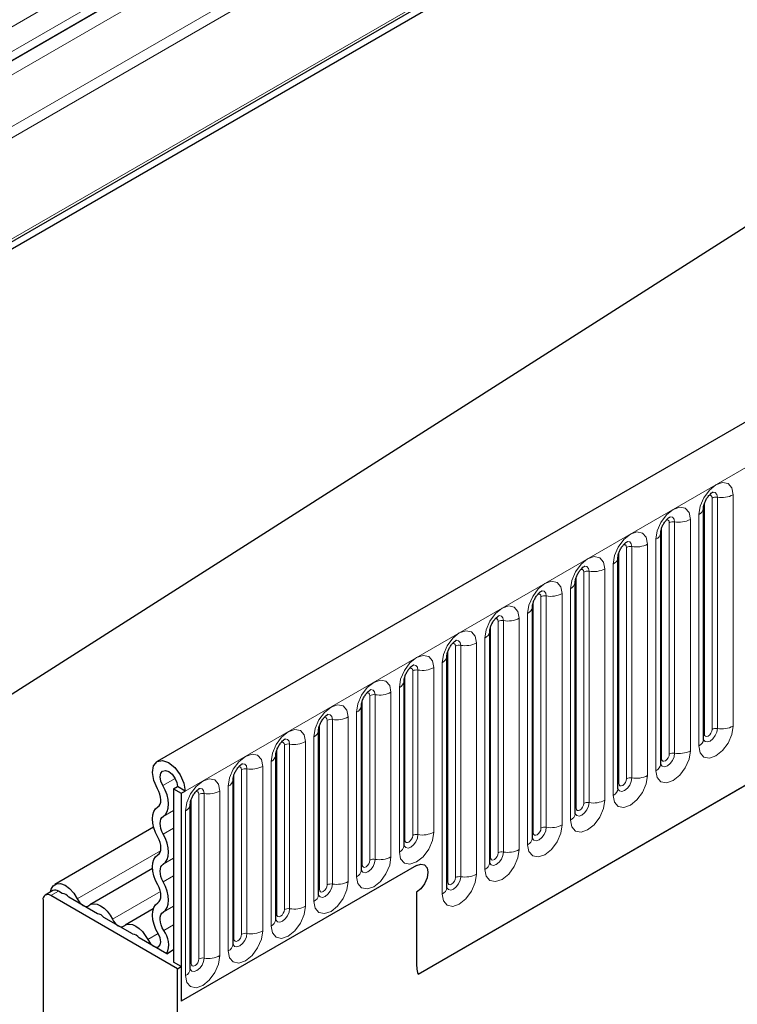
# Model space of a CAD drawing. Units: millimetres. Extents: x 0 to 1506, y 0 to 1228.
# Drawn here: x 60 to 73, y 36 to 54 of the extents above; entities that cross this region are included whole.
import ezdxf

# ---------------------------------------------------------------- set-up
doc = ezdxf.new("R2010")
doc.units = ezdxf.units.MM

msp = doc.modelspace()

# ---------------------------------------------------------------- linework, layer by layer
at = {"color": 7, "linetype": 'Continuous', "lineweight": 25}
for p, q in [((46.4458, 41.7931), (187.8672, 123.4339)), ((46.4458, 41.7931), (187.8742, 123.4298)), ((46.4458, 32.8062), (187.8742, 122.9318)), ((203.8368, 121.7005), (62.6983, 40.223)), ((183.5066, 121.0455), (50.8063, 44.4393)), ((67.4848, 36.3224), (200.0764, 112.8659)), ((85.9897, 68.0722), (50.7592, 47.7341)), ((72.7239, 44.8773), (72.7238, 44.8722)), ((72.7239, 40.6312), (72.7239, 44.8773)), ((71.939, 44.4241), (71.9389, 44.4191)), ((71.939, 40.1781), (71.939, 44.4241)), ((71.1541, 43.971), (71.154, 43.966)), ((71.1541, 39.725), (71.1541, 43.971)), ((70.3692, 43.5179), (70.3691, 43.5129)), ((70.3692, 39.2719), (70.3692, 43.5179)), ((69.5844, 43.0648), (69.5842, 43.0597)), ((69.5844, 38.8188), (69.5844, 43.0648)), ((68.7995, 42.6117), (68.7993, 42.6066)), ((68.7995, 38.3657), (68.7995, 42.6117)), ((68.0146, 42.1586), (68.0145, 42.1535)), ((68.0146, 37.9126), (68.0146, 42.1586)), ((67.2297, 41.7055), (67.2296, 41.7004)), ((67.2297, 38.6843), (67.2297, 41.7055)), ((66.4448, 41.2524), (66.4447, 41.2473)), ((66.4448, 38.2312), (66.4448, 41.2524)), ((65.6599, 40.7993), (65.6598, 40.7942)), ((65.6599, 37.7781), (65.6599, 40.7993)), ((64.875, 40.3462), (64.8749, 40.3411)), ((64.875, 37.325), (64.875, 40.3462)), ((62.9992, 39.7223), (63.0699, 39.7631)), ((63.2113, 39.6814), (63.0699, 39.7631)), ((64.0901, 39.8931), (64.09, 39.888)), ((64.0901, 36.8719), (64.0901, 39.8931)), ((62.9992, 39.7223), (63.1406, 39.6406)), ((62.9992, 39.7223), (62.9992, 36.5418)), ((63.1406, 39.6406), (63.2113, 39.6814)), ((63.1406, 39.6406), (63.1406, 35.8233)), ((63.3053, 39.44), (63.3051, 39.4349)), ((63.3053, 36.4188), (63.3053, 39.44)), ((62.6327, 39.0164), (60.8177, 37.9686)), ((67.454, 38.3133), (63.1406, 35.8233)), ((67.454, 38.3133), (63.1406, 35.8233)), ((62.6114, 38.2579), (61.4641, 37.5955)), ((60.7849, 37.8539), (60.6435, 37.7723)), ((60.9535, 37.8044), (60.8849, 37.844)), ((67.454, 37.8234), (67.454, 36.5663)), ((67.454, 37.8234), (67.454, 36.5663)), ((60.6021, 37.6807), (60.6021, 33.6209)), ((63.0699, 36.4194), (60.7435, 37.7624)), ((61.5999, 37.4313), (61.0743, 37.7347)), ((62.6252, 37.5195), (62.1104, 37.2224)), ((62.2462, 37.0582), (61.7206, 37.3616)), ((62.8716, 36.6971), (62.367, 36.9884)), ((62.8716, 36.6971), (62.9992, 36.7708)), ((63.1406, 36.4602), (62.9992, 36.5418)), ((63.0699, 36.4194), (63.1406, 36.4602)), ((63.0699, 21.0971), (63.0699, 36.4194)), ((63.1406, 36.4602), (63.1406, 35.8233))]:
    msp.add_line(p, q, dxfattribs=at)
at = {"color": 8, "linetype": 'Continuous', "lineweight": 18}
for p, q in [((183.523, 123.1694), (50.7592, 46.5265)), ((183.5609, 122.9842), (50.7662, 46.3235)), ((183.5301, 121.1114), (50.797, 44.4863)), ((63.2113, 39.6814), (204.3498, 121.159)), ((67.4848, 36.3224), (200.0764, 112.8659)), ((86.0933, 68.7553), (46.5943, 45.9531)), ((86.0933, 68.3011), (46.5943, 45.4989)), ((85.7877, 67.9556), (50.7592, 47.734)), ((85.754, 67.6793), (50.7592, 47.4772)), ((72.881, 40.8135), (72.881, 45.0595)), ((72.9776, 40.8284), (72.9776, 45.0744)), ((73.2674, 45.1192), (73.2674, 40.8732)), ((72.7396, 40.7318), (72.7396, 44.9778)), ((72.4825, 44.6661), (72.4825, 40.4201)), ((72.636, 40.5088), (72.636, 44.7548)), ((71.9547, 40.2787), (71.9547, 44.5247)), ((72.0961, 40.3604), (72.0961, 44.6064)), ((72.1927, 40.3753), (72.1927, 44.6213)), ((71.8512, 40.0557), (71.8512, 44.3017)), ((71.3112, 39.9073), (71.3112, 44.1533)), ((71.4078, 39.9222), (71.4078, 44.1682)), ((71.6976, 44.213), (71.6976, 39.967)), ((71.1698, 39.8256), (71.1698, 44.0716)), ((70.9127, 43.7599), (70.9127, 39.5139)), ((71.0663, 39.6026), (71.0663, 43.8486)), ((70.3849, 39.3725), (70.3849, 43.6185)), ((70.5263, 39.4541), (70.5263, 43.7002)), ((70.6229, 39.4691), (70.6229, 43.7151)), ((70.2814, 39.1495), (70.2814, 43.3955)), ((69.7414, 39.001), (69.7414, 43.2471)), ((69.838, 39.016), (69.838, 43.262)), ((70.1278, 43.3068), (70.1278, 39.0608)), ((69.6, 38.9194), (69.6, 43.1654)), ((69.3429, 42.8537), (69.3429, 38.6077)), ((69.4965, 38.6964), (69.4965, 42.9424)), ((68.8151, 38.4663), (68.8151, 42.7123)), ((68.9566, 38.5479), (68.9566, 42.7939)), ((69.0531, 38.5629), (69.0531, 42.8089)), ((68.7116, 38.2432), (68.7116, 42.4893)), ((68.1717, 38.0948), (68.1717, 42.3408)), ((68.2683, 38.1098), (68.2683, 42.3558)), ((68.558, 42.4006), (68.558, 38.1546)), ((68.0302, 38.0132), (68.0302, 42.2592)), ((67.7731, 41.9475), (67.7731, 38.9263)), ((67.9267, 37.7901), (67.9267, 42.0362)), ((67.2454, 38.7849), (67.2454, 41.8061)), ((67.3868, 38.8665), (67.3868, 41.8877)), ((67.4834, 38.8815), (67.4834, 41.9027)), ((67.1418, 38.5618), (67.1418, 41.583)), ((66.6019, 38.4134), (66.6019, 41.4346)), ((66.6985, 38.4284), (66.6985, 41.4496)), ((66.9883, 41.4944), (66.9883, 38.4732)), ((66.4605, 38.3318), (66.4605, 41.353)), ((66.2034, 41.0413), (66.2034, 38.0201)), ((66.3569, 38.1087), (66.3569, 41.1299)), ((65.6756, 37.8787), (65.6756, 40.8999)), ((65.817, 37.9603), (65.817, 40.9815)), ((65.9136, 37.9753), (65.9136, 40.9965)), ((65.572, 37.6556), (65.572, 40.6768)), ((65.0321, 37.5072), (65.0321, 40.5284)), ((65.1287, 37.5222), (65.1287, 40.5434)), ((65.4185, 40.5882), (65.4185, 37.567)), ((64.8907, 37.4256), (64.8907, 40.4468)), ((64.6336, 40.1351), (64.6336, 37.1139)), ((64.7872, 37.2025), (64.7872, 40.2237)), ((64.1058, 36.9725), (64.1058, 39.9937)), ((64.2472, 37.0541), (64.2472, 40.0753)), ((64.3438, 37.069), (64.3438, 40.0902)), ((62.8011, 39.7852), (63.026, 39.9151)), ((64.0023, 36.7494), (64.0023, 39.7706)), ((63.4623, 36.601), (63.4623, 39.6222)), ((63.5589, 36.6159), (63.5589, 39.6371)), ((63.8487, 39.682), (63.8487, 36.6608)), ((63.3209, 36.5194), (63.3209, 39.5406)), ((62.8092, 39.2175), (62.9992, 39.3272)), ((63.2174, 36.2963), (63.2174, 39.3175)), ((62.8092, 38.8926), (62.9992, 39.0023)), ((61.2307, 37.7035), (62.7593, 38.5859)), ((62.8092, 38.3389), (62.9992, 38.4486)), ((62.8092, 38.014), (62.9992, 38.1237)), ((60.8849, 37.844), (60.7435, 37.7624)), ((61.8771, 37.3303), (62.7564, 37.8379)), ((62.8092, 37.4603), (62.9992, 37.5699)), ((62.817, 37.1222), (62.9992, 37.2274)), ((62.5235, 36.9572), (62.715, 37.0677))]:
    msp.add_line(p, q, dxfattribs=at)
at = {"color": 8, "linetype": 'Continuous', "lineweight": 18, "flags": 128}
for points in [[(72.636, 44.7548), (72.6601, 44.9082), (72.7285, 45.0659), (72.8309, 45.204), (72.9517, 45.3015), (73.0725, 45.3435), (73.1749, 45.3236), (73.2433, 45.2449), (73.2674, 45.1192)], [(72.881, 45.0595), (72.8756, 45.0876), (72.8603, 45.1053), (72.8373, 45.1097), (72.8243, 45.1068)], [(72.9776, 45.0744), (72.9675, 45.1269), (72.9389, 45.1598), (72.8961, 45.1682), (72.8911, 45.1675)], [(71.8512, 44.3017), (71.8752, 44.455), (71.9436, 44.6128), (72.046, 44.7509), (72.1668, 44.8484), (72.2876, 44.8904), (72.39, 44.8705), (72.4584, 44.7918), (72.4825, 44.6661)], [(72.0961, 44.6064), (72.0907, 44.6345), (72.0754, 44.6522), (72.0525, 44.6566), (72.0394, 44.6537)], [(72.1927, 44.6213), (72.1827, 44.6738), (72.1541, 44.7067), (72.1112, 44.7151), (72.1062, 44.7144)], [(71.0663, 43.8486), (71.0903, 44.0019), (71.1587, 44.1597), (71.2611, 44.2978), (71.3819, 44.3953), (71.5027, 44.4373), (71.6051, 44.4174), (71.6736, 44.3387), (71.6976, 44.213)], [(71.3112, 44.1533), (71.3058, 44.1814), (71.2905, 44.199), (71.2676, 44.2035), (71.2545, 44.2006)], [(71.4078, 44.1682), (71.3978, 44.2207), (71.3692, 44.2536), (71.3264, 44.262), (71.3213, 44.2613)], [(70.2814, 43.3955), (70.3054, 43.5488), (70.3738, 43.7066), (70.4762, 43.8447), (70.597, 43.9422), (70.7178, 43.9842), (70.8202, 43.9643), (70.8887, 43.8855), (70.9127, 43.7599)], [(70.5263, 43.7002), (70.5209, 43.7283), (70.5056, 43.7459), (70.4827, 43.7504), (70.4696, 43.7475)], [(70.6229, 43.7151), (70.6129, 43.7676), (70.5843, 43.8005), (70.5415, 43.8088), (70.5364, 43.8082)], [(69.4965, 42.9424), (69.5205, 43.0957), (69.5889, 43.2535), (69.6914, 43.3916), (69.8122, 43.4891), (69.9329, 43.5311), (70.0354, 43.5112), (70.1038, 43.4324), (70.1278, 43.3068)], [(69.7414, 43.2471), (69.7361, 43.2752), (69.7207, 43.2928), (69.6978, 43.2973), (69.6848, 43.2944)], [(69.838, 43.262), (69.828, 43.3145), (69.7994, 43.3474), (69.7566, 43.3557), (69.7515, 43.3551)], [(68.7116, 42.4893), (68.7356, 42.6426), (68.8041, 42.8004), (68.9065, 42.9385), (69.0273, 43.036), (69.1481, 43.078), (69.2505, 43.0581), (69.3189, 42.9793), (69.3429, 42.8537)], [(68.9566, 42.7939), (68.9512, 42.8221), (68.9358, 42.8397), (68.9129, 42.8442), (68.8999, 42.8413)], [(69.0531, 42.8089), (69.0431, 42.8614), (69.0145, 42.8943), (68.9717, 42.9026), (68.9667, 42.902)], [(67.9267, 42.0362), (67.9507, 42.1895), (68.0192, 42.3473), (68.1216, 42.4854), (68.2424, 42.5829), (68.3632, 42.6249), (68.4656, 42.605), (68.534, 42.5262), (68.558, 42.4006)], [(68.1717, 42.3408), (68.1663, 42.369), (68.151, 42.3866), (68.128, 42.3911), (68.115, 42.3881)], [(68.2683, 42.3558), (68.2582, 42.4083), (68.2296, 42.4412), (68.1868, 42.4495), (68.1818, 42.4489)], [(67.1418, 41.583), (67.1659, 41.7364), (67.2343, 41.8942), (67.3367, 42.0323), (67.4575, 42.1298), (67.5783, 42.1718), (67.6807, 42.1519), (67.7491, 42.0731), (67.7731, 41.9475)], [(67.3868, 41.8877), (67.3814, 41.9159), (67.3661, 41.9335), (67.3431, 41.938), (67.3301, 41.935)], [(67.4834, 41.9027), (67.4733, 41.9552), (67.4447, 41.9881), (67.4019, 41.9964), (67.3969, 41.9958)], [(66.3569, 41.1299), (66.381, 41.2833), (66.4494, 41.4411), (66.5518, 41.5792), (66.6726, 41.6767), (66.7934, 41.7187), (66.8958, 41.6988), (66.9642, 41.62), (66.9883, 41.4944)], [(66.6019, 41.4346), (66.5965, 41.4628), (66.5812, 41.4804), (66.5582, 41.4849), (66.5452, 41.4819)], [(66.6985, 41.4496), (66.6884, 41.5021), (66.6598, 41.535), (66.617, 41.5433), (66.612, 41.5427)], [(65.572, 40.6768), (65.5961, 40.8302), (65.6645, 40.988), (65.7669, 41.1261), (65.8877, 41.2236), (66.0085, 41.2656), (66.1109, 41.2457), (66.1793, 41.1669), (66.2034, 41.0413)], [(65.817, 40.9815), (65.8116, 41.0097), (65.7963, 41.0273), (65.7733, 41.0318), (65.7603, 41.0288)], [(65.9136, 40.9965), (65.9035, 41.049), (65.8749, 41.0819), (65.8321, 41.0902), (65.8271, 41.0896)], [(73.2674, 40.8732), (73.2433, 40.7199), (73.1749, 40.5621), (73.0725, 40.424), (72.9517, 40.3265), (72.8309, 40.2845), (72.7285, 40.3044), (72.6601, 40.3832), (72.636, 40.5088)], [(64.7872, 40.2237), (64.8112, 40.3771), (64.8796, 40.5348), (64.982, 40.673), (65.1028, 40.7705), (65.2236, 40.8125), (65.326, 40.7926), (65.3945, 40.7138), (65.4185, 40.5882)], [(72.7396, 40.7318), (72.7309, 40.7261), (72.7239, 40.7201)], [(72.7243, 40.6223), (72.7523, 40.5906), (72.7951, 40.5823), (72.8456, 40.5999), (72.8961, 40.6406), (72.9389, 40.6984), (72.9675, 40.7643), (72.9776, 40.8284)], [(72.881, 40.8135), (72.8756, 40.7791), (72.8603, 40.7438), (72.8373, 40.7128), (72.8103, 40.691), (72.7832, 40.6816), (72.7603, 40.686), (72.745, 40.7037), (72.7396, 40.7318)], [(65.0321, 40.5284), (65.0267, 40.5566), (65.0114, 40.5742), (64.9885, 40.5787), (64.9754, 40.5757)], [(65.1287, 40.5434), (65.1187, 40.5959), (65.0901, 40.6288), (65.0472, 40.6371), (65.0422, 40.6365)], [(64.0023, 39.7706), (64.0263, 39.924), (64.0947, 40.0817), (64.1971, 40.2199), (64.3179, 40.3174), (64.4387, 40.3593), (64.5411, 40.3394), (64.6096, 40.2607), (64.6336, 40.1351)], [(72.4825, 40.4201), (72.4584, 40.2668), (72.39, 40.109), (72.2876, 39.9709), (72.1668, 39.8734), (72.046, 39.8314), (71.9436, 39.8513), (71.8752, 39.9301), (71.8512, 40.0557)], [(71.9375, 40.1736), (71.9388, 40.1704), (71.9675, 40.1375), (72.0103, 40.1292), (72.0608, 40.1468), (72.1112, 40.1875), (72.1541, 40.2452), (72.1827, 40.3112), (72.1927, 40.3753)], [(72.0961, 40.3604), (72.0907, 40.326), (72.0754, 40.2907), (72.0525, 40.2597), (72.0254, 40.2379), (71.9983, 40.2285), (71.9754, 40.2329), (71.9601, 40.2506), (71.9547, 40.2787)], [(64.2472, 40.0753), (64.2418, 40.1034), (64.2265, 40.1211), (64.2036, 40.1255), (64.1905, 40.1226)], [(64.3438, 40.0902), (64.3338, 40.1428), (64.3052, 40.1757), (64.2624, 40.184), (64.2573, 40.1834)], [(71.9547, 40.2787), (71.9461, 40.273), (71.939, 40.267)], [(71.6976, 39.967), (71.6736, 39.8137), (71.6051, 39.6559), (71.5027, 39.5178), (71.3819, 39.4203), (71.2611, 39.3783), (71.1587, 39.3982), (71.0903, 39.4769), (71.0663, 39.6026)], [(63.2174, 39.3175), (63.2414, 39.4709), (63.3098, 39.6286), (63.4122, 39.7668), (63.533, 39.8643), (63.6538, 39.9062), (63.7562, 39.8863), (63.8247, 39.8076), (63.8487, 39.682)], [(71.1526, 39.7205), (71.154, 39.7173), (71.1826, 39.6844), (71.2254, 39.6761), (71.2759, 39.6937), (71.3264, 39.7344), (71.3692, 39.7921), (71.3978, 39.8581), (71.4078, 39.9222)], [(71.1698, 39.8256), (71.1612, 39.8199), (71.1541, 39.8139)], [(71.3112, 39.9073), (71.3058, 39.8729), (71.2905, 39.8376), (71.2676, 39.8066), (71.2405, 39.7848), (71.2134, 39.7754), (71.1905, 39.7798), (71.1752, 39.7975), (71.1698, 39.8256)], [(63.4623, 39.6222), (63.457, 39.6503), (63.4416, 39.668), (63.4187, 39.6724), (63.4057, 39.6695)], [(63.5589, 39.6371), (63.5489, 39.6897), (63.5203, 39.7226), (63.4775, 39.7309), (63.4724, 39.7303)], [(70.9127, 39.5139), (70.8887, 39.3605), (70.8202, 39.2028), (70.7178, 39.0647), (70.597, 38.9672), (70.4762, 38.9252), (70.3738, 38.9451), (70.3054, 39.0238), (70.2814, 39.1495)], [(70.3677, 39.2674), (70.3691, 39.2642), (70.3977, 39.2313), (70.4405, 39.223), (70.491, 39.2405), (70.5415, 39.2813), (70.5843, 39.339), (70.6129, 39.405), (70.6229, 39.4691)], [(70.5263, 39.4541), (70.5209, 39.4198), (70.5056, 39.3845), (70.4827, 39.3535), (70.4556, 39.3317), (70.4286, 39.3223), (70.4056, 39.3267), (70.3903, 39.3444), (70.3849, 39.3725)], [(70.3849, 39.3725), (70.3763, 39.3668), (70.3692, 39.3608)], [(70.1278, 39.0608), (70.1038, 38.9074), (70.0354, 38.7497), (69.9329, 38.6115), (69.8122, 38.5141), (69.6914, 38.4721), (69.5889, 38.492), (69.5205, 38.5707), (69.4965, 38.6964)], [(67.7731, 38.9263), (67.7491, 38.7729), (67.6807, 38.6152), (67.5783, 38.477), (67.4575, 38.3796), (67.3367, 38.3376), (67.2343, 38.3575), (67.1659, 38.4362), (67.1418, 38.5618)], [(67.2301, 38.6753), (67.2581, 38.6437), (67.3009, 38.6354), (67.3514, 38.6529), (67.4019, 38.6937), (67.4447, 38.7514), (67.4733, 38.8174), (67.4834, 38.8815)], [(67.3868, 38.8665), (67.3814, 38.8322), (67.3661, 38.7968), (67.3431, 38.7659), (67.3161, 38.7441), (67.289, 38.7347), (67.2661, 38.7391), (67.2507, 38.7568), (67.2454, 38.7849)], [(69.5828, 38.8143), (69.5842, 38.8111), (69.6128, 38.7782), (69.6556, 38.7699), (69.7061, 38.7874), (69.7566, 38.8282), (69.7994, 38.8859), (69.828, 38.9519), (69.838, 39.016)], [(69.6, 38.9194), (69.5914, 38.9137), (69.5844, 38.9077)], [(69.7414, 39.001), (69.7361, 38.9667), (69.7207, 38.9313), (69.6978, 38.9004), (69.6707, 38.8786), (69.6437, 38.8692), (69.6207, 38.8736), (69.6054, 38.8913), (69.6, 38.9194)], [(67.2454, 38.7849), (67.2367, 38.7792), (67.2297, 38.7732)], [(69.3429, 38.6077), (69.3189, 38.4543), (69.2505, 38.2966), (69.1481, 38.1584), (69.0273, 38.061), (68.9065, 38.019), (68.8041, 38.0389), (68.7356, 38.1176), (68.7116, 38.2432)], [(68.7999, 38.3567), (68.8279, 38.3251), (68.8707, 38.3168), (68.9212, 38.3343), (68.9717, 38.3751), (69.0145, 38.4328), (69.0431, 38.4988), (69.0531, 38.5629)], [(68.9566, 38.5479), (68.9512, 38.5136), (68.9358, 38.4782), (68.9129, 38.4473), (68.8858, 38.4255), (68.8588, 38.4161), (68.8358, 38.4205), (68.8205, 38.4382), (68.8151, 38.4663)], [(66.9883, 38.4732), (66.9642, 38.3198), (66.8958, 38.1621), (66.7934, 38.0239), (66.6726, 37.9265), (66.5518, 37.8845), (66.4494, 37.9044), (66.381, 37.9831), (66.3569, 38.1087)], [(66.4605, 38.3318), (66.4518, 38.3261), (66.4448, 38.3201)], [(66.4452, 38.2222), (66.4732, 38.1906), (66.516, 38.1823), (66.5665, 38.1998), (66.617, 38.2406), (66.6598, 38.2983), (66.6884, 38.3643), (66.6985, 38.4284)], [(66.6019, 38.4134), (66.5965, 38.3791), (66.5812, 38.3437), (66.5582, 38.3128), (66.5312, 38.291), (66.5041, 38.2815), (66.4812, 38.286), (66.4658, 38.3036), (66.4605, 38.3318)], [(68.8151, 38.4663), (68.8065, 38.4606), (68.7995, 38.4546)], [(68.558, 38.1546), (68.534, 38.0012), (68.4656, 37.8435), (68.3632, 37.7053), (68.2424, 37.6079), (68.1216, 37.5659), (68.0192, 37.5858), (67.9507, 37.6645), (67.9267, 37.7901)], [(66.2034, 38.0201), (66.1793, 37.8667), (66.1109, 37.709), (66.0085, 37.5708), (65.8877, 37.4733), (65.7669, 37.4314), (65.6645, 37.4513), (65.5961, 37.53), (65.572, 37.6556)], [(65.6584, 37.7736), (65.6597, 37.7704), (65.6883, 37.7375), (65.7311, 37.7292), (65.7816, 37.7467), (65.8321, 37.7875), (65.8749, 37.8452), (65.9035, 37.9112), (65.9136, 37.9753)], [(65.817, 37.9603), (65.8116, 37.926), (65.7963, 37.8906), (65.7733, 37.8597), (65.7463, 37.8378), (65.7192, 37.8284), (65.6963, 37.8329), (65.681, 37.8505), (65.6756, 37.8787)], [(68.0302, 38.0132), (68.0216, 38.0075), (68.0146, 38.0015)], [(68.015, 37.9036), (68.043, 37.872), (68.0858, 37.8637), (68.1363, 37.8812), (68.1868, 37.922), (68.2296, 37.9797), (68.2582, 38.0457), (68.2683, 38.1098)], [(68.1717, 38.0948), (68.1663, 38.0605), (68.151, 38.0251), (68.128, 37.9942), (68.101, 37.9724), (68.0739, 37.9629), (68.051, 37.9674), (68.0356, 37.985), (68.0302, 38.0132)], [(65.6756, 37.8787), (65.667, 37.873), (65.6599, 37.867)], [(65.4185, 37.567), (65.3945, 37.4136), (65.326, 37.2559), (65.2236, 37.1177), (65.1028, 37.0202), (64.982, 36.9783), (64.8796, 36.9981), (64.8112, 37.0769), (64.7872, 37.2025)], [(64.8735, 37.3205), (64.8749, 37.3173), (64.9035, 37.2844), (64.9463, 37.2761), (64.9968, 37.2936), (65.0472, 37.3344), (65.0901, 37.3921), (65.1187, 37.458), (65.1287, 37.5222)], [(64.8907, 37.4256), (64.8821, 37.4199), (64.875, 37.4138)], [(65.0321, 37.5072), (65.0267, 37.4729), (65.0114, 37.4375), (64.9885, 37.4066), (64.9614, 37.3847), (64.9343, 37.3753), (64.9114, 37.3798), (64.8961, 37.3974), (64.8907, 37.4256)], [(64.6336, 37.1139), (64.6096, 36.9605), (64.5411, 36.8027), (64.4387, 36.6646), (64.3179, 36.5671), (64.1971, 36.5251), (64.0947, 36.545), (64.0263, 36.6238), (64.0023, 36.7494)], [(64.0906, 36.8629), (64.1186, 36.8313), (64.1614, 36.823), (64.2119, 36.8405), (64.2624, 36.8813), (64.3052, 36.939), (64.3338, 37.0049), (64.3438, 37.069)], [(64.2472, 37.0541), (64.2418, 37.0198), (64.2265, 36.9844), (64.2036, 36.9535), (64.1765, 36.9316), (64.1495, 36.9222), (64.1265, 36.9267), (64.1112, 36.9443), (64.1058, 36.9725)], [(64.1058, 36.9725), (64.0972, 36.9668), (64.0901, 36.9607)], [(63.8487, 36.6608), (63.8247, 36.5074), (63.7562, 36.3496), (63.6538, 36.2115), (63.533, 36.114), (63.4122, 36.072), (63.3098, 36.0919), (63.2414, 36.1707), (63.2174, 36.2963)], [(63.3209, 36.5194), (63.3123, 36.5137), (63.3053, 36.5076)], [(63.3057, 36.4098), (63.3337, 36.3782), (63.3765, 36.3698), (63.427, 36.3874), (63.4775, 36.4281), (63.5203, 36.4859), (63.5489, 36.5518), (63.5589, 36.6159)], [(63.4623, 36.601), (63.457, 36.5666), (63.4416, 36.5313), (63.4187, 36.5004), (63.3916, 36.4785), (63.3646, 36.4691), (63.3416, 36.4736), (63.3263, 36.4912), (63.3209, 36.5194)]]:
    msp.add_lwpolyline(points, dxfattribs=at)
at = {"color": 7, "linetype": 'Continuous', "lineweight": 25, "flags": 128}
for points in [[(62.7035, 39.7233), (62.6357, 39.8739), (62.6103, 40.0216), (62.6312, 40.1436), (62.6952, 40.2212), (62.7924, 40.2422), (62.9079, 40.2036), (63.0238, 40.1113), (63.1223, 39.9794), (63.1882, 39.8284), (63.2113, 39.6814)], [(62.8011, 39.7852), (62.7652, 39.865), (62.7517, 39.9432), (62.7628, 40.0078), (62.7967, 40.0488), (62.8481, 40.06), (62.9092, 40.0395), (62.9706, 39.9907), (63.0227, 39.9209), (63.0576, 39.8409), (63.0699, 39.7631)], [(62.8092, 39.2175), (62.8517, 39.254), (62.8829, 39.3054), (62.9016, 39.3697), (62.9072, 39.4444), (62.8994, 39.5266), (62.8785, 39.6131), (62.8452, 39.7005), (62.8011, 39.7852)], [(62.7083, 39.3902), (62.7332, 39.4116), (62.7515, 39.4417), (62.7625, 39.4795), (62.7658, 39.5233), (62.7612, 39.5716), (62.7489, 39.6223), (62.7295, 39.6735), (62.7035, 39.7233)], [(62.7083, 38.8365), (62.6667, 38.9201), (62.6357, 39.0057), (62.6167, 39.09), (62.6103, 39.1699), (62.6167, 39.2424), (62.6357, 39.3048), (62.6667, 39.3547), (62.7083, 39.3902)], [(62.8092, 38.8926), (62.7848, 38.9417), (62.7666, 38.9919), (62.7555, 39.0414), (62.7517, 39.0883), (62.7555, 39.1308), (62.7666, 39.1674), (62.7848, 39.1967), (62.8092, 39.2175)], [(62.8092, 38.3389), (62.8509, 38.3744), (62.8818, 38.4243), (62.9008, 38.4867), (62.9073, 38.5592), (62.9008, 38.6391), (62.8818, 38.7234), (62.8509, 38.809), (62.8092, 38.8926)], [(62.7083, 38.5116), (62.7328, 38.5324), (62.7509, 38.5617), (62.7621, 38.5983), (62.7658, 38.6408), (62.7621, 38.6877), (62.7509, 38.7372), (62.7328, 38.7874), (62.7083, 38.8365)], [(62.7083, 37.9578), (62.6667, 38.0415), (62.6357, 38.1271), (62.6167, 38.2114), (62.6103, 38.2913), (62.6167, 38.3638), (62.6357, 38.4262), (62.6667, 38.4761), (62.7083, 38.5116)], [(62.8092, 38.014), (62.7848, 38.0631), (62.7666, 38.1133), (62.7555, 38.1628), (62.7517, 38.2097), (62.7555, 38.2522), (62.7666, 38.2888), (62.7848, 38.3181), (62.8092, 38.3389)], [(67.454, 38.3133), (67.5351, 38.3416), (67.604, 38.3282), (67.6499, 38.2753), (67.6661, 38.1908), (67.6499, 38.0878), (67.604, 37.9818), (67.5351, 37.8889), (67.454, 37.8234)], [(67.454, 38.3133), (67.5351, 38.3416), (67.604, 38.3282), (67.6499, 38.2753), (67.6661, 38.1908), (67.6499, 38.0878), (67.604, 37.9818), (67.5351, 37.8889), (67.454, 37.8234)], [(60.7385, 37.8271), (60.7495, 37.8787), (60.7876, 37.9448), (60.847, 37.9811), (60.9222, 37.9841), (61.006, 37.9536), (61.0906, 37.8924), (61.168, 37.8063), (61.2307, 37.7035)], [(62.7083, 37.633), (62.7328, 37.6538), (62.7509, 37.6831), (62.7621, 37.7197), (62.7658, 37.7622), (62.7621, 37.8091), (62.7509, 37.8586), (62.7328, 37.9088), (62.7083, 37.9578)], [(62.8092, 37.4603), (62.8509, 37.4958), (62.8818, 37.5457), (62.9008, 37.608), (62.9073, 37.6805), (62.9008, 37.7605), (62.8818, 37.8448), (62.8509, 37.9304), (62.8092, 38.014)], [(61.2307, 37.7035), (61.2523, 37.6662), (61.2781, 37.6326), (61.3068, 37.6044), (61.3371, 37.583), (61.3673, 37.5695), (61.3961, 37.5645), (61.4219, 37.5683), (61.4434, 37.5807)], [(61.4434, 37.5807), (61.4873, 37.6061), (61.5399, 37.6138), (61.5985, 37.6037), (61.6603, 37.5761), (61.722, 37.5324), (61.7806, 37.4749), (61.8332, 37.4064), (61.8771, 37.3303)], [(62.7216, 37.0568), (62.6758, 37.1422), (62.6412, 37.2306), (62.6191, 37.3184), (62.6104, 37.402), (62.6154, 37.4781), (62.634, 37.5436), (62.6654, 37.5959), (62.7083, 37.633)], [(62.817, 37.1222), (62.7902, 37.1724), (62.7699, 37.2242), (62.7569, 37.2757), (62.7518, 37.3247), (62.7547, 37.3694), (62.7656, 37.4078), (62.784, 37.4386), (62.8092, 37.4603)], [(61.8771, 37.3303), (61.8987, 37.293), (61.9244, 37.2595), (61.9532, 37.2313), (61.9834, 37.2099), (62.0137, 37.1963), (62.0424, 37.1913), (62.0682, 37.1952), (62.0898, 37.2076)], [(62.0898, 37.2076), (62.1337, 37.2329), (62.1863, 37.2407), (62.2449, 37.2305), (62.3066, 37.2029), (62.3683, 37.1593), (62.427, 37.1018), (62.4795, 37.0333), (62.5235, 36.9572)], [(62.5235, 36.9572), (62.5664, 36.8914), (62.6199, 36.8428), (62.6751, 36.8195), (62.7227, 36.8254), (62.7547, 36.8596), (62.7658, 36.9162), (62.7541, 36.9858), (62.7216, 37.0568)]]:
    msp.add_lwpolyline(points, dxfattribs=at)
at = {"color": 8, "linetype": 'Continuous', "lineweight": 18}
for centre, radius, start, end in [((72.9515, 44.9231), 0.1535, 80.2289, 117.35717), ((73.0557, 45.5283), 0.4605, 260.2289, 297.35717), ((72.5718, 44.8943), 0.1536, 294.73305, 351.71273), ((72.2709, 45.0751), 0.4605, 260.2289, 297.35717), ((72.1666, 44.47), 0.1535, 80.2289, 117.35717), ((71.7869, 44.4412), 0.1536, 294.73305, 351.71273), ((71.3818, 44.0169), 0.1535, 80.2289, 117.35717), ((71.486, 44.622), 0.4605, 260.2289, 297.35717), ((71.002, 43.9881), 0.1536, 294.73305, 351.71273), ((70.7011, 44.1689), 0.4605, 260.2289, 297.35717), ((70.5969, 43.5638), 0.1535, 80.2289, 117.35717), ((70.2171, 43.535), 0.1536, 294.73305, 351.71273), ((69.812, 43.1107), 0.1535, 80.2289, 117.35717), ((69.9162, 43.7158), 0.4605, 260.2289, 297.35717), ((69.4322, 43.0819), 0.1536, 294.73305, 351.71273), ((69.1313, 43.2627), 0.4605, 260.2289, 297.35717), ((69.0271, 42.6576), 0.1535, 80.2289, 117.35717), ((68.6473, 42.6288), 0.1536, 294.73305, 351.71273), ((68.2422, 42.2045), 0.1535, 80.2289, 117.35717), ((68.3464, 42.8096), 0.4605, 260.2289, 297.35717), ((67.8624, 42.1757), 0.1536, 294.73305, 351.71273), ((67.5615, 42.3565), 0.4605, 260.2289, 297.35717), ((67.4573, 41.7514), 0.1535, 80.2289, 117.35717), ((67.0776, 41.7226), 0.1536, 294.73305, 351.71273), ((66.6724, 41.2983), 0.1535, 80.2289, 117.35717), ((66.7766, 41.9034), 0.4605, 260.2289, 297.35717), ((66.2927, 41.2695), 0.1536, 294.73305, 351.71273), ((65.9917, 41.4503), 0.4605, 260.2289, 297.35717), ((65.8875, 40.8452), 0.1535, 80.2289, 117.35717), ((73.0557, 41.2822), 0.4605, 260.2289, 297.35717), ((65.5078, 40.8164), 0.1536, 294.73305, 351.71273), ((72.9515, 40.6771), 0.1535, 80.2289, 117.35717), ((65.1027, 40.3921), 0.1535, 80.2289, 117.35717), ((65.2069, 40.9972), 0.4605, 260.2289, 297.35717), ((72.5731, 40.6467), 0.1516, 294.52506, 354.1548), ((64.7229, 40.3632), 0.1536, 294.73305, 351.71273), ((72.1666, 40.224), 0.1535, 80.2289, 117.35717), ((72.2709, 40.8291), 0.4605, 260.2289, 297.35717), ((64.422, 40.5441), 0.4605, 260.2289, 297.35717), ((71.7882, 40.1936), 0.1516, 294.52506, 354.1548), ((64.3178, 39.939), 0.1535, 80.2289, 117.35717), ((71.486, 40.376), 0.4605, 260.2289, 297.35717), ((63.938, 39.9101), 0.1536, 294.73305, 351.71273), ((71.3818, 39.7709), 0.1535, 80.2289, 117.35717), ((63.5329, 39.4859), 0.1535, 80.2289, 117.35717), ((63.6371, 40.091), 0.4605, 260.2289, 297.35717), ((71.0034, 39.7405), 0.1516, 294.52506, 354.1548), ((63.1531, 39.457), 0.1536, 294.73305, 351.71273), ((70.5969, 39.3178), 0.1535, 80.2289, 117.35717), ((70.7011, 39.9229), 0.4605, 260.2289, 297.35717), ((70.2185, 39.2874), 0.1516, 294.52506, 354.1548), ((69.9162, 39.4698), 0.4605, 260.2289, 297.35717), ((67.4573, 38.7302), 0.1535, 80.2289, 117.35717), ((67.5615, 39.3353), 0.4605, 260.2289, 297.35717), ((69.812, 38.8647), 0.1535, 80.2289, 117.35717), ((67.0789, 38.6997), 0.1516, 294.52506, 354.1548), ((69.4336, 38.8342), 0.1516, 294.52506, 354.1548), ((69.0271, 38.4116), 0.1535, 80.2289, 117.35717), ((69.1313, 39.0167), 0.4605, 260.2289, 297.35717), ((66.6724, 38.2771), 0.1535, 80.2289, 117.35717), ((66.7766, 38.8822), 0.4605, 260.2289, 297.35717), ((68.6487, 38.3811), 0.1516, 294.52506, 354.1548), ((66.294, 38.2466), 0.1516, 294.52506, 354.1548), ((68.3464, 38.5636), 0.4605, 260.2289, 297.35717), ((65.8875, 37.824), 0.1535, 80.2289, 117.35717), ((65.9917, 38.4291), 0.4605, 260.2289, 297.35717), ((68.2422, 37.9585), 0.1535, 80.2289, 117.35717), ((65.5091, 37.7935), 0.1516, 294.52506, 354.1548), ((67.8638, 37.928), 0.1516, 294.52506, 354.1548), ((65.1027, 37.3709), 0.1535, 80.2289, 117.35717), ((65.2069, 37.976), 0.4605, 260.2289, 297.35717), ((64.7242, 37.3404), 0.1516, 294.52506, 354.1548), ((64.3178, 36.9178), 0.1535, 80.2289, 117.35717), ((64.422, 37.5229), 0.4605, 260.2289, 297.35717), ((63.9394, 36.8873), 0.1516, 294.52506, 354.1548), ((63.5329, 36.4647), 0.1535, 80.2289, 117.35717), ((63.6371, 37.0698), 0.4605, 260.2289, 297.35717), ((63.1545, 36.4342), 0.1516, 294.52506, 354.1548)]:
    msp.add_arc(centre, radius, start, end, dxfattribs=at)
at = {"color": 7, "linetype": 'Continuous', "lineweight": 25}
for centre, radius, start, end in [((60.6883, 37.6947), 0.0873, 50.79671, 189.21404), ((60.8263, 37.7622), 0.1006, 54.38242, 114.30712), ((60.9339, 37.631), 0.1745, 36.45442, 83.55096), ((61.579, 37.2557), 0.1768, 36.77593, 83.22944), ((62.2254, 36.8826), 0.1768, 36.77593, 83.22944), ((62.5048, 36.8661), 0.4038, 335.27064, 39.3723), ((68.3655, 36.5576), 0.9116, 179.45291, 194.9487), ((68.3655, 36.5576), 0.9116, 179.45291, 194.9487)]:
    msp.add_arc(centre, radius, start, end, dxfattribs=at)
for points, knots in [([(72.7239, 44.8773), (72.7243, 44.8856), (72.725, 44.903), (72.7353, 44.9488), (72.7567, 45.0045), (72.7901, 45.0643), (72.8298, 45.115), (72.8659, 45.149), (72.8937, 45.1672), (72.8975, 45.1684), (72.8994, 45.1691)], [0, 0, 0, 0, 0.1088923, 0.2265392, 0.3558497, 0.4961438, 0.6408069, 0.7634905, 0.8767481, 1, 1, 1, 1]), ([(71.939, 44.4241), (71.9394, 44.4325), (71.9401, 44.4499), (71.9504, 44.4957), (71.9718, 44.5514), (72.0052, 44.6112), (72.0449, 44.6619), (72.081, 44.6959), (72.1088, 44.7141), (72.1126, 44.7153), (72.1145, 44.7159)], [0, 0, 0, 0, 0.1088923, 0.2265392, 0.3558497, 0.4961438, 0.6408069, 0.7634905, 0.8767481, 1, 1, 1, 1]), ([(71.1541, 43.971), (71.1545, 43.9794), (71.1552, 43.9968), (71.1655, 44.0426), (71.1869, 44.0983), (71.2204, 44.158), (71.2601, 44.2088), (71.2961, 44.2428), (71.3239, 44.2609), (71.3277, 44.2622), (71.3297, 44.2628)], [0, 0, 0, 0, 0.1088923, 0.2265392, 0.3558497, 0.4961438, 0.6408069, 0.7634905, 0.8767481, 1, 1, 1, 1]), ([(70.3692, 43.5179), (70.3696, 43.5263), (70.3703, 43.5436), (70.3806, 43.5895), (70.402, 43.6451), (70.4355, 43.7049), (70.4752, 43.7557), (70.5112, 43.7897), (70.5391, 43.8078), (70.5428, 43.8091), (70.5448, 43.8097)], [0, 0, 0, 0, 0.1088923, 0.2265392, 0.3558497, 0.4961438, 0.6408069, 0.7634905, 0.8767481, 1, 1, 1, 1]), ([(69.5844, 43.0648), (69.5847, 43.0732), (69.5854, 43.0905), (69.5957, 43.1364), (69.6172, 43.192), (69.6506, 43.2518), (69.6903, 43.3026), (69.7263, 43.3366), (69.7542, 43.3547), (69.7579, 43.356), (69.7599, 43.3566)], [0, 0, 0, 0, 0.1088923, 0.2265392, 0.3558497, 0.4961438, 0.6408069, 0.7634905, 0.8767481, 1, 1, 1, 1]), ([(68.7995, 42.6117), (68.7998, 42.6201), (68.8005, 42.6374), (68.8108, 42.6833), (68.8323, 42.7389), (68.8657, 42.7987), (68.9054, 42.8495), (68.9414, 42.8835), (68.9693, 42.9016), (68.973, 42.9029), (68.975, 42.9035)], [0, 0, 0, 0, 0.1088923, 0.2265392, 0.3558497, 0.4961438, 0.6408069, 0.7634905, 0.8767481, 1, 1, 1, 1]), ([(68.0146, 42.1586), (68.0149, 42.167), (68.0157, 42.1843), (68.0259, 42.2302), (68.0474, 42.2858), (68.0808, 42.3456), (68.1205, 42.3964), (68.1565, 42.4304), (68.1844, 42.4485), (68.1881, 42.4498), (68.1901, 42.4504)], [0, 0, 0, 0, 0.1088923, 0.2265392, 0.3558497, 0.4961438, 0.6408069, 0.7634905, 0.8767481, 1, 1, 1, 1]), ([(67.2297, 41.7055), (67.23, 41.7139), (67.2308, 41.7312), (67.2411, 41.7771), (67.2625, 41.8327), (67.2959, 41.8925), (67.3356, 41.9433), (67.3716, 41.9773), (67.3995, 41.9954), (67.4033, 41.9967), (67.4052, 41.9973)], [0, 0, 0, 0, 0.1088923, 0.2265392, 0.3558497, 0.4961438, 0.6408069, 0.7634905, 0.8767481, 1, 1, 1, 1]), ([(66.4448, 41.2524), (66.4452, 41.2607), (66.4459, 41.2781), (66.4562, 41.324), (66.4776, 41.3796), (66.511, 41.4394), (66.5507, 41.4902), (66.5867, 41.5242), (66.6146, 41.5423), (66.6184, 41.5436), (66.6203, 41.5442)], [0, 0, 0, 0, 0.1088923, 0.2265392, 0.3558497, 0.4961438, 0.6408069, 0.7634905, 0.8767481, 1, 1, 1, 1]), ([(65.6599, 40.7993), (65.6603, 40.8076), (65.661, 40.825), (65.6713, 40.8709), (65.6927, 40.9265), (65.7261, 40.9863), (65.7658, 41.0371), (65.8019, 41.071), (65.8297, 41.0892), (65.8335, 41.0904), (65.8354, 41.0911)], [0, 0, 0, 0, 0.1088923, 0.2265392, 0.3558497, 0.4961438, 0.6408069, 0.7634905, 0.8767481, 1, 1, 1, 1]), ([(64.875, 40.3462), (64.8754, 40.3545), (64.8761, 40.3719), (64.8864, 40.4178), (64.9078, 40.4734), (64.9412, 40.5332), (64.9809, 40.584), (65.017, 40.6179), (65.0448, 40.6361), (65.0486, 40.6373), (65.0506, 40.638)], [0, 0, 0, 0, 0.1088923, 0.2265392, 0.3558497, 0.4961438, 0.6408069, 0.7634905, 0.8767481, 1, 1, 1, 1]), ([(72.7239, 40.6224), (72.7242, 40.6216), (72.7249, 40.6189), (72.7243, 40.6262), (72.7239, 40.6312)], [0, 0, 0, 0, 0.305113, 1, 1, 1, 1]), ([(64.0901, 39.8931), (64.0905, 39.9014), (64.0912, 39.9188), (64.1015, 39.9647), (64.1229, 40.0203), (64.1564, 40.0801), (64.1961, 40.1309), (64.2321, 40.1648), (64.2599, 40.183), (64.2637, 40.1842), (64.2657, 40.1849)], [0, 0, 0, 0, 0.1088923, 0.2265392, 0.3558497, 0.4961438, 0.6408069, 0.7634905, 0.8767481, 1, 1, 1, 1]), ([(71.9391, 40.1693), (71.9393, 40.1685), (71.94, 40.1658), (71.9394, 40.1731), (71.939, 40.1781)], [0, 0, 0, 0, 0.305113, 1, 1, 1, 1]), ([(63.3053, 39.44), (63.3056, 39.4483), (63.3063, 39.4657), (63.3166, 39.5115), (63.3381, 39.5672), (63.3715, 39.627), (63.4112, 39.6778), (63.4472, 39.7117), (63.4751, 39.7299), (63.4788, 39.7311), (63.4808, 39.7318)], [0, 0, 0, 0, 0.1088923, 0.2265392, 0.3558497, 0.4961438, 0.6408069, 0.7634905, 0.8767481, 1, 1, 1, 1]), ([(71.1542, 39.7162), (71.1544, 39.7154), (71.1551, 39.7127), (71.1545, 39.72), (71.1541, 39.725)], [0, 0, 0, 0, 0.305113, 1, 1, 1, 1]), ([(70.3693, 39.2631), (70.3695, 39.2623), (70.3702, 39.2596), (70.3697, 39.2669), (70.3692, 39.2719)], [0, 0, 0, 0, 0.305113, 1, 1, 1, 1]), ([(67.2297, 38.6755), (67.23, 38.6747), (67.2307, 38.672), (67.2301, 38.6793), (67.2297, 38.6843)], [0, 0, 0, 0, 0.305113, 1, 1, 1, 1]), ([(69.5844, 38.81), (69.5846, 38.8092), (69.5853, 38.8065), (69.5848, 38.8138), (69.5844, 38.8188)], [0, 0, 0, 0, 0.305113, 1, 1, 1, 1]), ([(68.7995, 38.3569), (68.7997, 38.3561), (68.8005, 38.3534), (68.7999, 38.3607), (68.7995, 38.3657)], [0, 0, 0, 0, 0.305113, 1, 1, 1, 1]), ([(66.4448, 38.2224), (66.4451, 38.2216), (66.4458, 38.2189), (66.4452, 38.2262), (66.4448, 38.2312)], [0, 0, 0, 0, 0.305113, 1, 1, 1, 1]), ([(65.66, 37.7693), (65.6602, 37.7684), (65.6609, 37.7658), (65.6603, 37.7731), (65.6599, 37.7781)], [0, 0, 0, 0, 0.305113, 1, 1, 1, 1]), ([(68.0146, 37.9038), (68.0148, 37.903), (68.0156, 37.9003), (68.015, 37.9076), (68.0146, 37.9126)], [0, 0, 0, 0, 0.305113, 1, 1, 1, 1]), ([(64.8751, 37.3162), (64.8753, 37.3153), (64.876, 37.3127), (64.8754, 37.3199), (64.875, 37.325)], [0, 0, 0, 0, 0.305113, 1, 1, 1, 1]), ([(64.0902, 36.863), (64.0904, 36.8622), (64.0911, 36.8596), (64.0905, 36.8668), (64.0901, 36.8719)], [0, 0, 0, 0, 0.305113, 1, 1, 1, 1]), ([(63.3053, 36.4099), (63.3055, 36.4091), (63.3062, 36.4065), (63.3057, 36.4137), (63.3053, 36.4188)], [0, 0, 0, 0, 0.305113, 1, 1, 1, 1])]:
    msp.add_open_spline(points, degree=3, knots=knots, dxfattribs=at)

doc.saveas('drawing.dxf')
